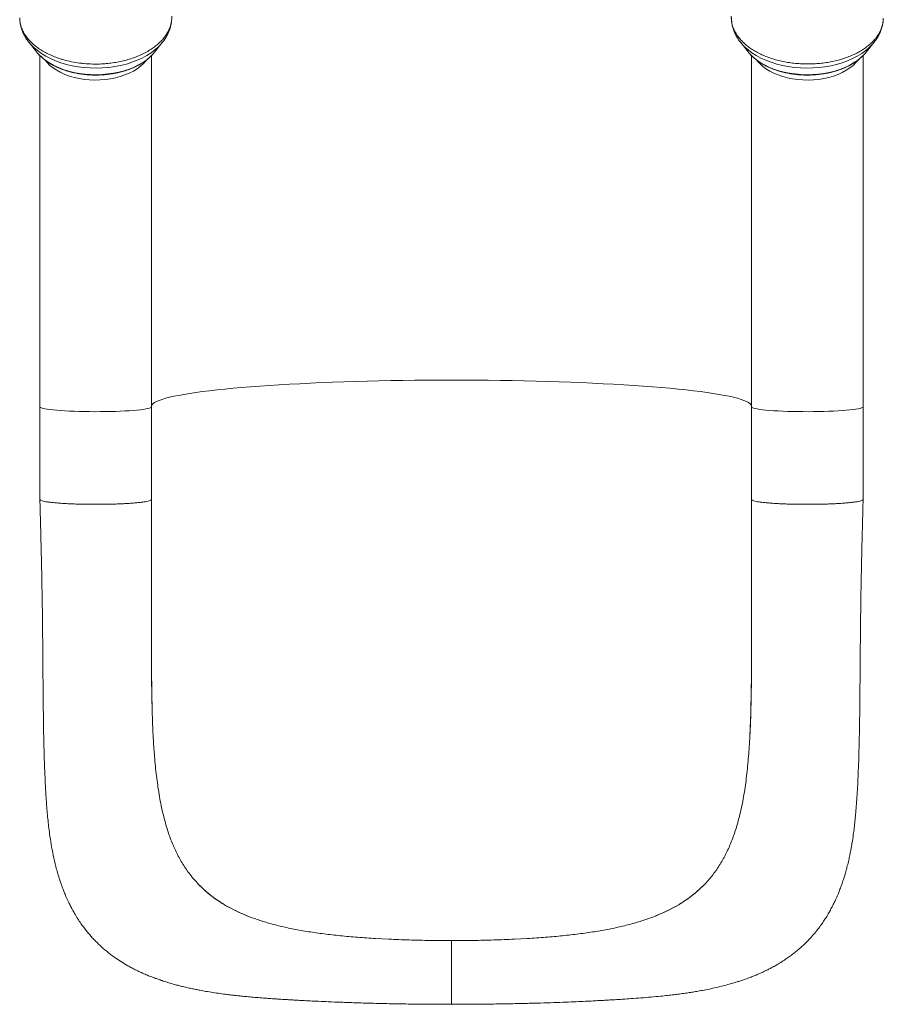
# Model space of a CAD drawing. Units: millimetres. Extents: x -4528 to 2679, y -142 to 6905.
# Drawn here: x -162 to 457, y 1859 to 2565 of the extents above; entities that cross this region are included whole.
import ezdxf

# ---------------------------------------------------------------- set-up
doc = ezdxf.new("R2010")
doc.units = ezdxf.units.MM

msp = doc.modelspace()

# ---------------------------------------------------------------- linework, layer by layer
at = {"color": 7, "linetype": 'Continuous', "lineweight": 15}
for p, q in [((-154.866, 2548.982), (-149.384, 2542.151)), ((-154.619, 2548.678), (-154.866, 2548.982)), ((-149.07, 2541.767), (-149.384, 2542.151)), ((-64.949, 2542.151), (-59.468, 2548.982)), ((355.134, 2548.982), (360.616, 2542.151)), ((360.616, 2542.151), (360.934, 2541.763)), ((444.293, 2541.247), (445.051, 2542.151)), ((445.051, 2542.151), (450.532, 2548.982)), ((450.313, 2548.712), (450.532, 2548.982)), ((-147.167, 2539.818), (-147.167, 2287.801)), ((-67.167, 2287.801), (-67.167, 2539.816)), ((362.833, 2539.811), (362.833, 2287.801)), ((442.833, 2287.801), (442.833, 2539.794)), ((-147.167, 2287.801), (-147.167, 2221.351)), ((-67.167, 2221.351), (-67.167, 2287.801)), ((362.833, 2287.801), (362.833, 2221.351)), ((442.833, 2221.351), (442.833, 2287.801)), ((-66.658, 2069.178), (-66.643, 2068.646)), ((362.325, 2069.178), (362.309, 2068.646)), ((-33.445, 1945.285), (-34.553, 1946.456)), ((329.111, 1945.285), (330.22, 1946.456)), ((4.26, 1921.616), (4.26, 1921.616)), ((7.37, 1920.49), (4.26, 1921.616)), ((288.297, 1920.49), (291.406, 1921.616)), ((291.406, 1921.616), (291.406, 1921.616)), ((102.868, 1905.981), (93.367, 1906.484)), ((192.799, 1905.981), (202.299, 1906.484))]:
    msp.add_line(p, q, dxfattribs=at)
at = {"color": 8, "linetype": 'Continuous', "lineweight": 15, "flags": 128}
for points in [[(-59.473, 2548.975), (-59.968, 2548.375), (-62.171, 2546.013), (-64.686, 2543.771), (-67.494, 2541.666), (-70.577, 2539.712), (-73.912, 2537.923), (-77.478, 2536.31), (-81.249, 2534.885), (-85.199, 2533.659), (-89.301, 2532.638), (-93.527, 2531.831), (-97.847, 2531.243), (-102.232, 2530.877), (-106.65, 2530.738), (-111.072, 2530.824), (-115.468, 2531.137), (-119.805, 2531.674), (-124.056, 2532.43), (-128.189, 2533.402), (-132.177, 2534.581), (-135.993, 2535.96), (-139.609, 2537.53), (-143, 2539.28), (-146.144, 2541.196), (-149.018, 2543.267), (-151.603, 2545.478), (-153.88, 2547.813), (-154.619, 2548.678)], [(-64.949, 2542.151), (-66.01, 2540.906), (-68.176, 2538.738), (-70.641, 2536.696), (-73.388, 2534.794), (-76.395, 2533.049), (-79.64, 2531.472), (-83.096, 2530.076), (-86.738, 2528.873), (-90.537, 2527.87), (-94.465, 2527.077), (-98.49, 2526.499), (-102.582, 2526.14), (-106.71, 2526.004), (-110.841, 2526.091), (-114.943, 2526.4), (-118.986, 2526.931), (-122.938, 2527.677), (-126.768, 2528.633), (-130.447, 2529.793), (-133.947, 2531.147), (-137.24, 2532.685), (-140.302, 2534.394), (-143.108, 2536.263), (-145.638, 2538.275), (-147.871, 2540.417), (-149.07, 2541.767)], [(355.149, 2548.963), (355.634, 2548.375), (357.838, 2546.013), (360.352, 2543.771), (363.16, 2541.666), (366.243, 2539.712), (369.579, 2537.923), (373.145, 2536.31), (376.916, 2534.885), (380.866, 2533.659), (384.968, 2532.638), (389.194, 2531.831), (393.514, 2531.243), (397.898, 2530.877), (402.317, 2530.738), (406.739, 2530.824), (411.134, 2531.137), (415.472, 2531.674), (419.722, 2532.43), (423.856, 2533.402), (427.844, 2534.581), (431.659, 2535.96), (435.275, 2537.53), (438.667, 2539.28), (441.81, 2541.196), (444.685, 2543.267), (447.269, 2545.478), (449.547, 2547.813), (450.313, 2548.712)], [(-143.407, 2536.345), (-141.984, 2534.646), (-139.971, 2532.677), (-137.664, 2530.834), (-135.086, 2529.133), (-132.258, 2527.59), (-129.206, 2526.218), (-125.958, 2525.029), (-122.541, 2524.034), (-118.988, 2523.242), (-115.329, 2522.661), (-111.597, 2522.294), (-107.826, 2522.146), (-104.048, 2522.217), (-100.299, 2522.508), (-96.611, 2523.015), (-93.017, 2523.735), (-89.549, 2524.659), (-86.239, 2525.782), (-83.116, 2527.091), (-80.207, 2528.577), (-77.538, 2530.224), (-75.135, 2532.019), (-73.017, 2533.946), (-71.204, 2535.988), (-70.982, 2536.272)], [(360.934, 2541.763), (361.677, 2540.906), (363.842, 2538.738), (366.308, 2536.696), (369.055, 2534.794), (372.062, 2533.049), (375.306, 2531.472), (378.763, 2530.076), (382.405, 2528.873), (386.204, 2527.87), (390.131, 2527.077), (394.157, 2526.499), (398.249, 2526.14), (402.376, 2526.004), (406.507, 2526.091), (410.61, 2526.4), (414.653, 2526.931), (418.604, 2527.677), (422.434, 2528.633), (426.114, 2529.793), (429.613, 2531.147), (432.907, 2532.685), (435.968, 2534.394), (438.775, 2536.263), (441.304, 2538.275), (443.537, 2540.417), (444.293, 2541.247)], [(366.69, 2536.218), (366.87, 2535.988), (368.683, 2533.946), (370.801, 2532.019), (373.205, 2530.224), (375.873, 2528.577), (378.782, 2527.091), (381.906, 2525.782), (385.216, 2524.659), (388.684, 2523.735), (392.278, 2523.015), (395.966, 2522.508), (399.715, 2522.217), (403.492, 2522.146), (407.264, 2522.294), (410.996, 2522.661), (414.655, 2523.242), (418.208, 2524.034), (421.624, 2525.029), (424.873, 2526.218), (427.924, 2527.59), (430.752, 2529.133), (433.331, 2530.834), (435.637, 2532.677), (437.651, 2534.646), (438.975, 2536.216)], [(-67.167, 2288.629), (-67.166, 2288.633), (-66.8, 2289.396), (-66.077, 2290.158), (-64.999, 2290.916), (-63.567, 2291.67), (-61.783, 2292.418), (-59.651, 2293.16), (-57.174, 2293.893), (-54.357, 2294.616), (-51.203, 2295.329), (-47.718, 2296.031), (-43.908, 2296.719), (-39.78, 2297.393), (-35.34, 2298.052), (-30.595, 2298.695), (-25.553, 2299.32), (-20.224, 2299.927), (-14.615, 2300.514), (-8.736, 2301.081), (-2.596, 2301.626), (3.793, 2302.15), (10.422, 2302.65), (17.279, 2303.126), (24.354, 2303.578), (31.633, 2304.004), (39.106, 2304.403), (46.76, 2304.776), (54.581, 2305.121), (62.558, 2305.439), (70.676, 2305.727), (78.923, 2305.987), (87.284, 2306.217), (95.745, 2306.417), (104.294, 2306.587), (112.915, 2306.727), (121.593, 2306.835), (130.316, 2306.913), (139.067, 2306.96), (147.833, 2306.975), (156.599, 2306.96), (165.351, 2306.913), (174.073, 2306.835), (182.752, 2306.727), (191.373, 2306.587), (199.921, 2306.417), (208.383, 2306.217), (216.744, 2305.987), (224.991, 2305.727), (233.109, 2305.439), (241.085, 2305.121), (248.907, 2304.776), (256.56, 2304.403), (264.033, 2304.004), (271.313, 2303.578), (278.387, 2303.126), (285.244, 2302.65), (291.873, 2302.15), (298.263, 2301.626), (304.402, 2301.081), (310.281, 2300.514), (315.89, 2299.927), (321.22, 2299.32), (326.261, 2298.695), (331.006, 2298.052), (335.447, 2297.393), (339.575, 2296.719), (343.385, 2296.031), (346.869, 2295.329), (350.023, 2294.616), (352.841, 2293.893), (355.318, 2293.16), (357.45, 2292.418), (359.233, 2291.67), (360.665, 2290.916), (361.744, 2290.158), (362.466, 2289.396), (362.832, 2288.633), (362.833, 2288.629)], [(-147.167, 2287.801), (-147.131, 2287.654), (-146.794, 2287.326), (-146.103, 2287.002), (-145.064, 2286.686), (-143.687, 2286.379), (-141.984, 2286.085), (-139.971, 2285.806), (-137.664, 2285.545), (-135.086, 2285.304), (-132.258, 2285.086), (-129.206, 2284.892), (-125.958, 2284.723), (-122.541, 2284.583), (-118.988, 2284.47), (-115.329, 2284.388), (-111.597, 2284.336), (-107.826, 2284.315), (-104.048, 2284.325), (-100.299, 2284.367), (-96.611, 2284.438), (-93.017, 2284.54), (-89.549, 2284.671), (-86.239, 2284.83), (-83.116, 2285.015), (-80.207, 2285.226), (-77.538, 2285.459), (-75.135, 2285.713), (-73.017, 2285.986), (-71.204, 2286.275), (-69.712, 2286.577), (-68.554, 2286.891), (-67.741, 2287.213), (-67.279, 2287.539), (-67.167, 2287.801)], [(362.833, 2287.801), (362.946, 2287.539), (363.407, 2287.213), (364.22, 2286.891), (365.378, 2286.577), (366.87, 2286.275), (368.683, 2285.986), (370.801, 2285.713), (373.205, 2285.459), (375.873, 2285.226), (378.782, 2285.015), (381.906, 2284.83), (385.216, 2284.671), (388.684, 2284.54), (392.278, 2284.438), (395.966, 2284.367), (399.715, 2284.325), (403.492, 2284.315), (407.264, 2284.336), (410.996, 2284.388), (414.655, 2284.47), (418.208, 2284.583), (421.624, 2284.723), (424.873, 2284.892), (427.924, 2285.086), (430.752, 2285.304), (433.331, 2285.545), (435.637, 2285.806), (437.651, 2286.085), (439.354, 2286.379), (440.731, 2286.686), (441.769, 2287.002), (442.46, 2287.326), (442.798, 2287.654), (442.833, 2287.801)]]:
    msp.add_lwpolyline(points, dxfattribs=at)
at = {"color": 7, "linetype": 'Continuous', "lineweight": 15}
for points, knots in [([(-161.652, 2566.889), (-161.636, 2566.274), (-161.595, 2564.719), (-161.182, 2562.224), (-160.336, 2559.399), (-159.055, 2556.557), (-157.377, 2553.812), (-155.369, 2551.247), (-153.063, 2548.83), (-150.405, 2546.513), (-147.424, 2544.346), (-144.165, 2542.347), (-140.626, 2540.504), (-136.806, 2538.856), (-133.236, 2537.581), (-129.175, 2536.343), (-124.567, 2535.231), (-119.717, 2534.428), (-114.642, 2533.841), (-109.347, 2533.545), (-103.571, 2533.622), (-98.442, 2534.007), (-93.958, 2534.596), (-89.525, 2535.407), (-85.219, 2536.44), (-81.109, 2537.706), (-77.179, 2539.164), (-73.427, 2540.825), (-69.918, 2542.699), (-66.708, 2544.718), (-63.778, 2546.877), (-61.132, 2549.23), (-58.818, 2551.706), (-56.87, 2554.246), (-55.271, 2556.897), (-54.029, 2559.647), (-53.175, 2562.411), (-52.71, 2565.18), (-52.642, 2567.025), (-52.673, 2567.941), (-52.673, 2567.942)], [0, 0, 0, 0, 0.01746426, 0.04417009, 0.07106835, 0.09935696, 0.12787548, 0.15414932, 0.18042324, 0.20745913, 0.23449518, 0.26114256, 0.28779046, 0.31523426, 0.34267785, 0.35982763, 0.39416492, 0.42891461, 0.44728911, 0.48408458, 0.52138942, 0.54768201, 0.57397459, 0.60103022, 0.62808618, 0.65439196, 0.68069727, 0.7077675, 0.73483761, 0.76114094, 0.78744403, 0.81451124, 0.84157824, 0.86786834, 0.89415804, 0.92121092, 0.94826412, 0.97402865, 0.99996621, 1, 1, 1, 1]), ([(-161.48, 2564.481), (-161.411, 2563.839), (-161.237, 2562.23), (-160.606, 2559.698), (-159.637, 2556.906), (-158.363, 2554.18), (-156.777, 2551.546), (-155.496, 2549.693), (-154.674, 2548.765), (-154.561, 2548.637)], [0, 0, 0, 0, 0.11215462, 0.28069423, 0.45019684, 0.62146343, 0.79513806, 0.971668, 1, 1, 1, 1]), ([(-59.513, 2548.988), (-59.202, 2549.36), (-58.179, 2550.585), (-56.751, 2552.811), (-55.25, 2555.623), (-54.089, 2558.509), (-53.286, 2561.434), (-52.859, 2563.624), (-52.801, 2564.835), (-52.791, 2565.057)], [0, 0, 0, 0, 0.0798885, 0.26266895, 0.44221884, 0.61839412, 0.79140189, 0.96174114, 1, 1, 1, 1]), ([(457.285, 2566.568), (457.249, 2565.646), (457.179, 2563.802), (456.592, 2561.043), (455.639, 2558.288), (454.297, 2555.592), (452.605, 2553.02), (450.564, 2550.539), (448.159, 2548.138), (445.429, 2545.886), (442.422, 2543.815), (439.141, 2541.887), (435.566, 2540.121), (431.167, 2538.335), (425.846, 2536.597), (420.254, 2535.295), (415.167, 2534.49), (410.677, 2533.982), (406.087, 2533.707), (401.38, 2533.705), (396.724, 2533.909), (392.156, 2534.332), (387.71, 2535.012), (383.33, 2535.916), (379.09, 2537.011), (375.059, 2538.342), (371.22, 2539.877), (367.571, 2541.593), (364.175, 2543.507), (361.085, 2545.591), (358.284, 2547.81), (355.776, 2550.201), (354.029, 2552.237), (352.716, 2554.009), (351.365, 2556.062), (349.884, 2559.032), (348.528, 2563.197), (348.409, 2566.194), (348.34, 2567.942)], [0, 0, 0, 0, 0.0263208, 0.0526415, 0.0797287, 0.1068156, 0.1331369, 0.1594583, 0.1865467, 0.2136355, 0.2399318, 0.2662277, 0.293289, 0.3203504, 0.3591062, 0.3984604, 0.4247146, 0.4509686, 0.4779839, 0.5049991, 0.5328941, 0.5591801, 0.5854659, 0.612514, 0.6395625, 0.6658485, 0.6921342, 0.7191823, 0.7462305, 0.7725391, 0.7988475, 0.8259203, 0.8529927, 0.863628, 0.8809579, 0.9156572, 0.9507825, 1, 1, 1, 1]), ([(348.347, 2567.047), (348.346, 2566.795), (348.342, 2565.574), (348.583, 2563.388), (349.157, 2560.521), (350.051, 2557.711), (351.235, 2554.965), (352.734, 2552.304), (354.058, 2550.298), (354.963, 2549.231), (355.183, 2548.971)], [0, 0, 0, 0, 0.0388096, 0.1885326, 0.3381743, 0.4884491, 0.6400955, 0.7937369, 0.9498155, 1, 1, 1, 1]), ([(450.249, 2548.681), (450.44, 2548.899), (451.369, 2549.961), (452.751, 2552.009), (454.352, 2554.795), (455.609, 2557.665), (456.506, 2560.581), (456.996, 2562.693), (457.089, 2563.83), (457.101, 2563.976)], [0, 0, 0, 0, 0.0496926, 0.2411555, 0.4293571, 0.6140503, 0.7953413, 0.973667, 1, 1, 1, 1]), ([(-149.014, 2541.754), (-148.714, 2541.383), (-147.806, 2540.261), (-145.997, 2538.515), (-143.616, 2536.518), (-140.972, 2534.664), (-138.103, 2532.957), (-135.026, 2531.412), (-131.766, 2530.037), (-128.346, 2528.841), (-124.788, 2527.83), (-121.117, 2527.009), (-117.356, 2526.382), (-113.531, 2525.953), (-109.665, 2525.723), (-105.782, 2525.695), (-101.909, 2525.866), (-98.069, 2526.239), (-94.288, 2526.809), (-90.589, 2527.574), (-86.995, 2528.532), (-83.531, 2529.676), (-80.218, 2531.002), (-77.078, 2532.505), (-74.134, 2534.176), (-71.402, 2536.005), (-68.925, 2537.992), (-67.078, 2539.691), (-66.162, 2540.77), (-65.889, 2541.092)], [0, 0, 0, 0, 0.0187741, 0.0568199, 0.09514, 0.1336469, 0.1722629, 0.2109262, 0.2495864, 0.2882215, 0.3268218, 0.3653865, 0.4039184, 0.4424256, 0.4809161, 0.5194, 0.5578875, 0.5963869, 0.6349081, 0.6734619, 0.7120579, 0.7507053, 0.7894092, 0.8281715, 0.8669859, 0.9058374, 0.9446796, 0.9834514, 1, 1, 1, 1]), ([(360.981, 2541.745), (361.123, 2541.564), (361.853, 2540.625), (363.443, 2539.041), (365.752, 2537.01), (368.337, 2535.121), (371.15, 2533.375), (374.176, 2531.788), (377.392, 2530.369), (380.774, 2529.127), (384.299, 2528.068), (387.943, 2527.199), (391.684, 2526.522), (395.495, 2526.043), (399.353, 2525.762), (403.234, 2525.683), (407.112, 2525.804), (410.962, 2526.125), (414.761, 2526.646), (418.483, 2527.362), (422.106, 2528.271), (425.605, 2529.369), (428.959, 2530.65), (432.144, 2532.108), (435.14, 2533.737), (437.927, 2535.527), (440.472, 2537.475), (442.591, 2539.361), (443.733, 2540.654), (444.214, 2541.198)], [0, 0, 0, 0, 0.0090924, 0.04698788, 0.08517816, 0.12357663, 0.1621019, 0.20068854, 0.2392827, 0.27785573, 0.31639587, 0.35489987, 0.39337037, 0.43181377, 0.47023815, 0.50865337, 0.54707008, 0.58549601, 0.62394174, 0.66241658, 0.70093199, 0.73949563, 0.77811545, 0.81679345, 0.85552617, 0.89430048, 0.93307996, 0.97180687, 1, 1, 1, 1]), ([(-147.167, 2221.344), (-147.037, 2216.391), (-146.787, 2206.843), (-146.438, 2193.056), (-146.135, 2180.341), (-145.879, 2168.714), (-145.679, 2158.23), (-145.524, 2148.898), (-145.402, 2140.489), (-145.308, 2133.07), (-145.237, 2126.71), (-145.188, 2121.689), (-145.152, 2117.737), (-145.123, 2114.286), (-145.088, 2109.969), (-145.044, 2104.31), (-144.99, 2097.135), (-144.929, 2089.389), (-144.857, 2081.126), (-144.77, 2072.637), (-144.661, 2064.017), (-144.528, 2055.621), (-144.364, 2047.577), (-144.117, 2037.893), (-143.743, 2026.868), (-143.18, 2014.767), (-142.484, 2003.456), (-141.556, 1992.452), (-140.418, 1982.678), (-139.1, 1973.978), (-137.621, 1966.077), (-135.763, 1958.003), (-133.942, 1951.55), (-132.444, 1946.957), (-131.601, 1944.537), (-130.749, 1942.218), (-129.731, 1939.597), (-128.404, 1936.415), (-126.944, 1933.191), (-125.44, 1930.126), (-123.947, 1927.277), (-122.173, 1924.122), (-120.112, 1920.749), (-117.93, 1917.476), (-115.826, 1914.558), (-113.805, 1911.944), (-111.76, 1909.466), (-109.578, 1906.991), (-106.695, 1903.937), (-102.914, 1900.294), (-98.16, 1896.268), (-93.39, 1892.721), (-88.74, 1889.637), (-84.771, 1887.271), (-81.155, 1885.292), (-77.899, 1883.631), (-74.431, 1881.991), (-71.028, 1880.502), (-67.915, 1879.235), (-65.101, 1878.159), (-62.402, 1877.183), (-59.372, 1876.148), (-55.795, 1875.008), (-52.027, 1873.903), (-48.497, 1872.946), (-45.278, 1872.128), (-42.033, 1871.356), (-38.72, 1870.62), (-35.564, 1869.965), (-32.13, 1869.295), (-28.032, 1868.555), (-23.153, 1867.755), (-18.105, 1867.012), (-13.643, 1866.421), (-9.988, 1865.975), (-6.862, 1865.617), (-3.577, 1865.263), (0.201, 1864.883), (4.579, 1864.477), (9.363, 1864.07), (14.028, 1863.706), (17.833, 1863.431), (20.548, 1863.244), (22.406, 1863.119), (23.98, 1863.016), (25.716, 1862.905), (27.794, 1862.774), (30.322, 1862.62), (33.328, 1862.442), (36.993, 1862.232), (41.446, 1861.988), (46.71, 1861.716), (52.812, 1861.42), (60.172, 1861.091), (68.923, 1860.739), (79.199, 1860.377), (90.683, 1860.033), (103.35, 1859.727), (117.168, 1859.487), (132.119, 1859.329), (142.477, 1859.33), (147.833, 1859.33)], [0, 0, 0, 0, 0.0219314, 0.0422757, 0.0610527, 0.0782424, 0.0937676, 0.1076583, 0.1199338, 0.1315487, 0.1412039, 0.1488755, 0.1545366, 0.1593918, 0.1648256, 0.1745602, 0.1857992, 0.1986058, 0.2114321, 0.2256161, 0.2400859, 0.2541916, 0.2679205, 0.2812706, 0.3045536, 0.3265129, 0.3473179, 0.367885, 0.3882655, 0.4023474, 0.4177514, 0.4339212, 0.4505265, 0.4562723, 0.4609445, 0.4650493, 0.4703194, 0.4768251, 0.4845785, 0.4904557, 0.4961555, 0.5026712, 0.5107061, 0.5182341, 0.524681, 0.5307186, 0.5365792, 0.5424736, 0.5487563, 0.5597679, 0.571585, 0.5829531, 0.592743, 0.6027574, 0.6089556, 0.6161104, 0.6235711, 0.6308493, 0.6374041, 0.6428511, 0.6481851, 0.6539635, 0.6613647, 0.6699546, 0.6766085, 0.682359, 0.689134, 0.6958341, 0.7019117, 0.7078354, 0.7161804, 0.7255901, 0.7354057, 0.744061, 0.7500134, 0.7552854, 0.7610759, 0.7678675, 0.7756499, 0.7844133, 0.7930092, 0.7997834, 0.8038293, 0.8067577, 0.8091672, 0.8117986, 0.8155275, 0.8196294, 0.8244567, 0.8305237, 0.8378296, 0.846371, 0.8561484, 0.867168, 0.8812992, 0.8971011, 0.9145811, 0.9336141, 0.9541853, 0.9763092, 1, 1, 1, 1]), ([(-67.263, 2221.232), (-67.284, 2221.152), (-67.342, 2220.93), (-68.097, 2220.57), (-69.46, 2220.16), (-71.415, 2219.768), (-73.896, 2219.4), (-76.877, 2219.061), (-80.31, 2218.755), (-84.145, 2218.489), (-88.324, 2218.266), (-92.784, 2218.089), (-97.459, 2217.96), (-102.28, 2217.882), (-107.173, 2217.856), (-112.067, 2217.882), (-116.887, 2217.96), (-121.562, 2218.089), (-126.021, 2218.266), (-130.199, 2218.49), (-134.033, 2218.756), (-137.465, 2219.061), (-140.444, 2219.401), (-142.925, 2219.769), (-144.876, 2220.162), (-146.246, 2220.571), (-147.049, 2220.97), (-147.102, 2221.232), (-147.126, 2221.351)], [0, 0, 0, 0, 0.02216482, 0.06153226, 0.1008996, 0.140267, 0.17963421, 0.21900159, 0.25836907, 0.29773641, 0.33710379, 0.37647108, 0.41583854, 0.45520592, 0.49457332, 0.53394054, 0.5733079, 0.61267528, 0.65204266, 0.69140999, 0.73077749, 0.77014482, 0.80951241, 0.84887947, 0.88824706, 0.92761446, 0.96698161, 1, 1, 1, 1]), ([(-65.358, 2041.614), (-65.401, 2042.104), (-65.497, 2043.208), (-65.638, 2044.909), (-65.765, 2046.96), (-65.892, 2049.149), (-66.052, 2052.137), (-66.241, 2056.101), (-66.449, 2061.162), (-66.654, 2067.189), (-66.842, 2074.199), (-67, 2081.993), (-67.121, 2090.537), (-67.203, 2099.805), (-67.248, 2109.993), (-67.26, 2121.124), (-67.254, 2133.225), (-67.236, 2146.053), (-67.214, 2159.596), (-67.203, 2173.831), (-67.201, 2188.926), (-67.195, 2204.816), (-67.191, 2215.673), (-67.189, 2221.232)], [0, 0, 0, 0, 0.011588, 0.0261496, 0.0367244, 0.0498, 0.0665673, 0.0915835, 0.1219749, 0.157794, 0.1990049, 0.245363, 0.2932415, 0.3455688, 0.4023652, 0.46368, 0.5295975, 0.6002452, 0.6713548, 0.7470424, 0.8271901, 0.9115076, 1, 1, 1, 1]), ([(147.833, 1859.33), (152.763, 1859.329), (162.301, 1859.326), (176.081, 1859.457), (188.842, 1859.658), (200.577, 1859.917), (211.27, 1860.212), (220.9, 1860.525), (229.458, 1860.842), (236.96, 1861.153), (243.446, 1861.446), (248.949, 1861.714), (253.579, 1861.954), (257.624, 1862.173), (261.347, 1862.384), (265.608, 1862.634), (270.669, 1862.946), (276.899, 1863.36), (283.701, 1863.858), (290.775, 1864.442), (297.115, 1865.039), (302.527, 1865.612), (307.006, 1866.133), (311.196, 1866.665), (315.258, 1867.226), (319.037, 1867.796), (322.74, 1868.4), (326.757, 1869.103), (331.354, 1869.98), (336.427, 1871.055), (341.251, 1872.194), (345.554, 1873.311), (349.22, 1874.344), (352.273, 1875.266), (355.271, 1876.227), (358.405, 1877.296), (361.666, 1878.491), (364.696, 1879.681), (367.369, 1880.797), (369.791, 1881.864), (372.122, 1882.945), (374.524, 1884.116), (377.262, 1885.527), (380.428, 1887.271), (383.845, 1889.306), (387.118, 1891.424), (390.148, 1893.538), (393.013, 1895.685), (395.891, 1898.009), (398.725, 1900.481), (401.537, 1903.134), (404.442, 1906.103), (407.432, 1909.442), (410.326, 1913.001), (412.837, 1916.391), (414.943, 1919.477), (416.569, 1922.037), (418.026, 1924.468), (419.487, 1927.043), (421.036, 1929.978), (422.408, 1932.781), (423.461, 1935.068), (424.307, 1936.996), (425.227, 1939.186), (426.303, 1941.903), (427.507, 1945.183), (428.652, 1948.58), (429.674, 1951.879), (430.61, 1955.141), (431.558, 1958.727), (432.479, 1962.57), (433.278, 1966.258), (433.915, 1969.465), (434.449, 1972.373), (435.088, 1976.124), (435.778, 1980.689), (436.442, 1985.801), (436.991, 1990.661), (437.491, 1995.751), (437.971, 2001.467), (438.423, 2007.898), (438.84, 2015.029), (439.224, 2022.886), (439.576, 2031.686), (439.87, 2041.068), (440.099, 2050.655), (440.265, 2059.821), (440.387, 2068.554), (440.481, 2076.83), (440.555, 2084.628), (440.617, 2092.03), (440.67, 2098.925), (440.722, 2105.824), (440.779, 2113.136), (440.851, 2121.494), (440.947, 2130.9), (441.078, 2141.367), (441.249, 2152.662), (441.465, 2164.763), (441.738, 2177.631), (442.064, 2191.413), (442.434, 2206.084), (442.698, 2216.158), (442.833, 2221.344)], [0, 0, 0, 0, 0.0218086, 0.0421987, 0.0611819, 0.0787698, 0.0949688, 0.1097073, 0.1229319, 0.1346693, 0.1449384, 0.1537493, 0.1611051, 0.1673832, 0.1734732, 0.1794139, 0.1884913, 0.1988281, 0.2108586, 0.2233074, 0.2357967, 0.2447259, 0.2526815, 0.2602552, 0.2679766, 0.2758475, 0.2824498, 0.2900198, 0.298632, 0.3081882, 0.3181379, 0.326923, 0.3338992, 0.3401455, 0.3453652, 0.3520443, 0.3591954, 0.3654201, 0.3708275, 0.3758335, 0.380605, 0.3855073, 0.3910665, 0.3980939, 0.4059373, 0.4135009, 0.4198936, 0.4265514, 0.4333489, 0.4403046, 0.4472402, 0.4546263, 0.4632028, 0.4720259, 0.4800117, 0.486647, 0.4928167, 0.4969619, 0.5025277, 0.5095421, 0.5156719, 0.5200454, 0.5237071, 0.5276311, 0.5335246, 0.5403104, 0.5475868, 0.5539705, 0.5600749, 0.5671912, 0.5752786, 0.5826293, 0.5886209, 0.5938554, 0.59955, 0.6103359, 0.6200985, 0.628837, 0.6383973, 0.6492954, 0.6612546, 0.6744009, 0.6886681, 0.7040057, 0.721513, 0.7379586, 0.7534069, 0.7679141, 0.7814636, 0.794051, 0.8057302, 0.8169593, 0.8267957, 0.8381587, 0.8510145, 0.8653381, 0.8811183, 0.8983647, 0.9160009, 0.935028, 0.9553885, 0.9770364, 1, 1, 1, 1]), ([(362.856, 2221.232), (362.858, 2215.511), (362.862, 2204.364), (362.868, 2188.087), (362.87, 2172.701), (362.883, 2158.282), (362.905, 2144.899), (362.922, 2132.738), (362.928, 2121.734), (362.919, 2111.819), (362.887, 2102.73), (362.828, 2094.449), (362.74, 2086.666), (362.621, 2079.442), (362.476, 2072.839), (362.32, 2067.199), (362.165, 2062.508), (362.025, 2058.895), (361.9, 2055.924), (361.762, 2053.171), (361.578, 2050.012), (361.42, 2047.503), (361.318, 2046.085), (361.302, 2045.865)], [0, 0, 0, 0, 0.0935359, 0.1822647, 0.2661888, 0.3449592, 0.4185199, 0.4870933, 0.5473276, 0.6033664, 0.6552718, 0.7030803, 0.7468074, 0.7915417, 0.8309824, 0.8650819, 0.8936656, 0.9167258, 0.9318551, 0.9485223, 0.9696651, 0.9952795, 1, 1, 1, 1]), ([(442.793, 2221.351), (442.769, 2221.232), (442.715, 2220.97), (441.912, 2220.571), (440.541, 2220.161), (438.59, 2219.769), (436.109, 2219.401), (433.13, 2219.061), (429.698, 2218.756), (425.864, 2218.49), (421.686, 2218.266), (417.226, 2218.089), (412.551, 2217.96), (407.731, 2217.882), (402.838, 2217.856), (397.945, 2217.882), (393.124, 2217.96), (388.449, 2218.089), (383.989, 2218.266), (379.811, 2218.489), (375.976, 2218.756), (372.543, 2219.061), (369.563, 2219.4), (367.081, 2219.768), (365.127, 2220.16), (363.764, 2220.57), (363.009, 2220.93), (362.951, 2221.152), (362.93, 2221.232)], [0, 0, 0, 0, 0.03304642, 0.07241275, 0.11177883, 0.15114509, 0.19051138, 0.22987771, 0.26924383, 0.3086102, 0.34797648, 0.38734277, 0.42670896, 0.4660752, 0.50544134, 0.54480764, 0.58417387, 0.62354013, 0.6629064, 0.7022727, 0.74163886, 0.7810051, 0.82037137, 0.85973756, 0.89910396, 0.93847002, 0.97783638, 1, 1, 1, 1]), ([(-67.174, 2173.824), (-67.176, 2167.787), (-67.181, 2155.725), (-67.208, 2137.816), (-67.223, 2120.154), (-67.181, 2102.787), (-67.048, 2085.726), (-66.788, 2074.7), (-66.658, 2069.178)], [0, 0, 0, 0, 0.1667831, 0.3332637, 0.5000573, 0.666037, 0.8327717, 1, 1, 1, 1]), ([(362.841, 2173.824), (362.843, 2167.787), (362.847, 2155.725), (362.874, 2137.816), (362.89, 2120.154), (362.847, 2102.787), (362.714, 2085.726), (362.455, 2074.7), (362.325, 2069.178)], [0, 0, 0, 0, 0.1667831, 0.3332637, 0.5000573, 0.666037, 0.8327717, 1, 1, 1, 1]), ([(362.309, 2068.646), (362.137, 2063.557), (361.793, 2053.402), (360.891, 2038.815), (359.604, 2024.769), (357.791, 2011.337), (355.421, 1998.464), (353.208, 1990.491), (352.1, 1986.5)], [0, 0, 0, 0, 0.1674891, 0.3342147, 0.4998679, 0.6660556, 0.8328197, 1, 1, 1, 1]), ([(-65.327, 2041.615), (-65.273, 2040.697), (-64.928, 2034.928), (-63.916, 2024.799), (-62.13, 2011.329), (-59.753, 1998.466), (-57.541, 1990.492), (-56.433, 1986.5)], [0, 0, 0, 0, 0.0449619, 0.2825837, 0.5209723, 0.7601877, 1, 1, 1, 1]), ([(-56.433, 1986.5), (-55.425, 1983.395), (-53.414, 1977.207), (-49.678, 1968.619), (-45.35, 1960.604), (-40.399, 1953.15), (-36.503, 1948.688), (-34.553, 1946.456)], [0, 0, 0, 0, 0.2016718, 0.401937, 0.6013643, 0.8005261, 1, 1, 1, 1]), ([(352.1, 1986.5), (351.091, 1983.395), (349.081, 1977.207), (345.344, 1968.619), (341.016, 1960.604), (336.066, 1953.15), (332.17, 1948.688), (330.22, 1946.456)], [0, 0, 0, 0, 0.2016718, 0.401937, 0.6013643, 0.8005261, 1, 1, 1, 1]), ([(-33.445, 1945.285), (-31.766, 1943.629), (-28.408, 1940.317), (-22.764, 1935.816), (-16.657, 1931.657), (-10.091, 1927.912), (-3.155, 1924.536), (1.786, 1922.591), (4.26, 1921.616)], [0, 0, 0, 0, 0.1665375, 0.3330718, 0.501796, 0.6705193, 0.8349943, 1, 1, 1, 1]), ([(-33.445, 1945.285), (-30.929, 1942.863), (-25.897, 1938.017), (-17.993, 1932.461), (-10.385, 1928.068), (-3.341, 1924.616), (1.727, 1922.616), (4.26, 1921.616)], [0, 0, 0, 0, 0.2463274, 0.4926451, 0.6617156, 0.8309296, 1, 1, 1, 1]), ([(329.111, 1945.285), (327.433, 1943.629), (324.075, 1940.317), (318.431, 1935.816), (312.323, 1931.657), (305.757, 1927.912), (298.822, 1924.536), (293.881, 1922.591), (291.406, 1921.616)], [0, 0, 0, 0, 0.1665375, 0.3330718, 0.501796, 0.6705193, 0.8349943, 1, 1, 1, 1]), ([(329.111, 1945.285), (326.595, 1942.863), (321.563, 1938.017), (313.659, 1932.461), (306.051, 1928.068), (299.008, 1924.616), (293.94, 1922.616), (291.406, 1921.616)], [0, 0, 0, 0, 0.2463274, 0.4926451, 0.6617156, 0.8309296, 1, 1, 1, 1]), ([(7.37, 1920.49), (10.164, 1919.564), (15.827, 1917.689), (25.008, 1915.298), (34.844, 1913.166), (45.355, 1911.297), (52.783, 1910.294), (56.546, 1909.786)], [0, 0, 0, 0, 0.1896075, 0.3841948, 0.5839869, 0.7891913, 1, 1, 1, 1]), ([(288.297, 1920.49), (285.502, 1919.564), (279.84, 1917.689), (270.659, 1915.298), (260.822, 1913.166), (250.312, 1911.297), (242.884, 1910.294), (239.12, 1909.786)], [0, 0, 0, 0, 0.1896075, 0.3841948, 0.5839869, 0.7891913, 1, 1, 1, 1]), ([(56.546, 1909.786), (60.405, 1909.33), (68.225, 1908.406), (80.525, 1907.316), (89.049, 1906.764), (93.367, 1906.484)], [0, 0, 0, 0, 0.3245307, 0.6578015, 1, 1, 1, 1]), ([(239.12, 1909.786), (235.262, 1909.33), (227.441, 1908.406), (215.141, 1907.316), (206.617, 1906.764), (202.299, 1906.484)], [0, 0, 0, 0, 0.3245307, 0.6578015, 1, 1, 1, 1]), ([(147.833, 1904.975), (142.731, 1904.997), (132.593, 1905.04), (117.552, 1905.37), (107.741, 1905.778), (102.868, 1905.981)], [0, 0, 0, 0, 0.3377433, 0.6710257, 1, 1, 1, 1]), ([(147.833, 1904.975), (152.936, 1904.997), (163.073, 1905.04), (178.114, 1905.37), (187.925, 1905.778), (192.799, 1905.981)], [0, 0, 0, 0, 0.3377433, 0.6710257, 1, 1, 1, 1]), ([(147.833, 1904.975), (147.833, 1903.28), (147.833, 1899.921), (147.833, 1895.031), (147.833, 1890.352), (147.833, 1885.426), (147.833, 1880.37), (147.833, 1875.366), (147.833, 1870.934), (147.833, 1867.127), (147.833, 1863.997), (147.833, 1861.807), (147.833, 1860.377), (147.833, 1859.603), (147.833, 1859.27), (147.833, 1859.351), (147.833, 1859.361)], [0, 0, 0, 0, 0.0690472, 0.1367995, 0.2035607, 0.2695786, 0.3567714, 0.4433959, 0.5297572, 0.6161193, 0.7027439, 0.789937, 0.8559549, 0.9227152, 0.9904688, 1, 1, 1, 1])]:
    msp.add_open_spline(points, degree=3, knots=knots, dxfattribs=at)
at = {"color": 8, "linetype": 'Continuous', "lineweight": 15}
for points in [[(-67.188, 2173.174), (-67.183, 2171.013), (-67.172, 2166.455), (-67.183, 2161.176), (-67.187, 2158.006), (-67.19, 2157.204), (-67.19, 2157.182), (-67.19, 2157.178), (-67.19, 2157.176), (-67.19, 2157.177), (-67.19, 2157.178), (-67.19, 2157.183), (-67.19, 2157.201), (-67.191, 2157.278), (-67.191, 2157.584), (-67.191, 2158.805), (-67.19, 2163.665), (-67.186, 2183.343), (-67.18, 2203.517), (-67.175, 2219.988), (-67.174, 2221.419)], [(362.855, 2173.174), (362.849, 2171.013), (362.838, 2166.455), (362.85, 2161.176), (362.853, 2158.006), (362.856, 2157.204), (362.856, 2157.182), (362.857, 2157.178), (362.857, 2157.176), (362.857, 2157.177), (362.857, 2157.178), (362.857, 2157.183), (362.857, 2157.201), (362.857, 2157.278), (362.858, 2157.584), (362.858, 2158.805), (362.857, 2163.665), (362.853, 2183.343), (362.847, 2203.517), (362.841, 2219.988), (362.841, 2221.419)]]:
    msp.add_open_spline(points, degree=3, knots=[0, 0, 0, 0, 0.0801336, 0.1689667, 0.1988014, 0.1997381, 0.199815, 0.1999181, 0.199956, 0.199994, 0.2000277, 0.2000836, 0.200226, 0.200774, 0.2029431, 0.2115993, 0.2461955, 0.3845523, 0.9465433, 1, 1, 1, 1], dxfattribs=at)

doc.saveas('drawing.dxf')
